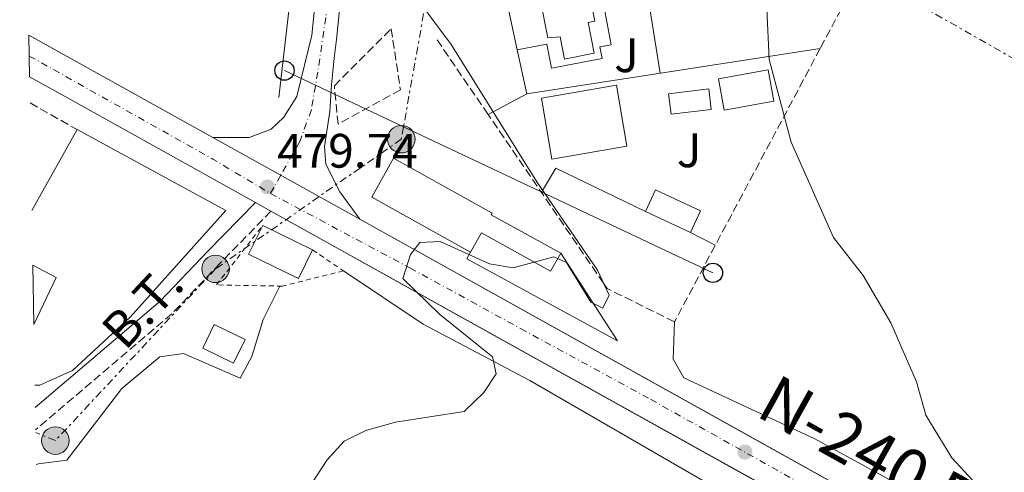
# Model space of a CAD drawing. Units: metres. Extents: x 617642 to 621121, y 4731747 to 4734119.
# Drawn here: x 617676 to 617880, y 4731868 to 4731961 of the extents above; entities that cross this region are included whole.
import ezdxf
from ezdxf.enums import TextEntityAlignment as Align

# ---------------------------------------------------------------- set-up
doc = ezdxf.new("R2010")
doc.units = ezdxf.units.M
doc.header["$MEASUREMENT"] = 0
for name, pattern in [('DGN Style 2', [1.7399219301090239, 1.043953158065414, -0.6959687720436097]), ('DGN Style 3', [2.435890702152634, 1.739921930109024, -0.6959687720436097]), ('DGN Style 4', [2.7856150101045474, 1.391937544087219, -0.6959687720436097, 0.001739921930109024, -0.6959687720436097]), ('DGN Style 7', [3.4798438602180486, 1.565929737098122, -0.6959687720436097, 0.5219765790327072, -0.6959687720436097])]:
    doc.linetypes.add(name, pattern=pattern)
for name, color, linetype, lineweight in [('Camino', 7, 'DGN Style 3', 0), ('Carretera', 9, 'Continuous', 0), ('Cota de punto acotado terreno', 7, 'Continuous', 0), ('Curva de nivel intermedia', 30, 'Continuous', 0), ('Edificio', 1, 'Continuous', 13), ('Eje de carretera', 7, 'DGN Style 4', 0), ('Línea  de muro-pared o tapia', 1, 'Continuous', 13), ('Línea blanca (vial)', 7, 'Continuous', 13), ('Línea de asfalto', 7, 'Continuous', 13), ('Línea de cambio de uso (parcela vista)', 92, 'Continuous', 0), ('Línea de pavimento', 1, 'Continuous', 0), ('Línea eléctrica', 6, 'DGN Style 7', 0), ('Línea telefónica', 7, 'Continuous', 0), ('Margen derecho', 7, 'Continuous', 0), ('Piscina', 1, 'Continuous', 0), ('Poste telefónico', 7, 'Continuous', 0), ('Poste tendido eléctrico', 7, 'Continuous', 0), ('Punto acotado terreno (símbolo)', 7, 'Continuous', 0), ('Seto', 92, 'DGN Style 3', 0), ('Tensión línea eléctrica', 7, 'Continuous', 0), ('Texto de Carretera Interés General', 1, 'Continuous', 0), ('Transformador', 7, 'Continuous', 0), ('Valla', 7, 'DGN Style 2', 0), ('Zona ajardinada', 92, 'Continuous', 0)]:
    doc.layers.add(name, color=color, linetype=linetype, lineweight=lineweight)
doc.styles.add('Style-Arial', font='arial.ttf')

# ---------------------------------------------------------------- blocks, each defined once
blk = doc.blocks.new('5PATER')
at = {"layer": 'Punto acotado terreno (símbolo)', "linetype": 'Continuous', "lineweight": 0}
h = blk.add_hatch(color=51, dxfattribs=at)
edge = h.paths.add_edge_path()
edge.add_ellipse((0, 0), major_axis=(-0.1095731443231308, -0.1110710700762829), ratio=0.9994222409660317, start_angle=0, end_angle=360)
blk = doc.blocks.new('5PELE')
at = {"layer": 'Transformador', "linetype": 'Continuous', "lineweight": 0}
h = blk.add_hatch(color=9, dxfattribs=at)
edge = h.paths.add_edge_path()
edge.add_arc((-2.000000476837158e-05, 0), 0.2850000000000001, 0, 360)
at = {"layer": 'Transformador', "color": 252, "linetype": 'Continuous', "lineweight": 0}
blk.add_circle((-2.000000476837158e-05, 0), 0.2850000000000001, dxfattribs=at)
blk = doc.blocks.new('5PTT')
at = {"layer": 'Línea  de muro-pared o tapia', "color": 7, "linetype": 'Continuous', "lineweight": 30}
blk.add_circle((2.382683753967285e-05, 4.306399822235108e-05), 0.1995000005932858, dxfattribs=at)
blk = doc.blocks.new('*U8')
at = {"layer": 'Carretera', "color": 9, "linetype": 'Continuous', "lineweight": 0}
blk.add_polyline3d([(617756.7199999997, 4732115.500000001, 485.429999999993), (617749.0199999996, 4732040.630000002, 481.6100000000006), (617746.6599999992, 4732005.36, 479.9700000000012), (617746.5300000019, 4732003.51, 480.4600000000065), (617746.2899999982, 4732001.08, 480.4100000000035), (617741.8400000002, 4731957.330000001, 479.5299999999989), (617741.3199999994, 4731953.460000002, 479.5299999999989), (617740.7699999996, 4731947.909999999, 479.1499999999942), (617740.3999999985, 4731942.359999999, 479.1499999999942), (617739.339999999, 4731935.12, 479.3399999999965), (617739.6000000006, 4731931.480000001, 479.5299999999989), (617742.5100000007, 4731925.710000002, 479.7200000000012), (617746.6400000014, 4731920.05, 480.070000000007), (617716.1600000003, 4731937.010000001, 479.1499999999942), (617723.6799999994, 4731937.029999998, 479.3399999999965), (617728.2899999983, 4731938.75, 479.4799999999959), (617730.8599999987, 4731941.190000001, 479.5299999999989), (617733.5599999989, 4731945.52, 479.5299999999989), (617736.6799999992, 4731958.220000001, 479.5299999999989), (617741.3199999994, 4732003.95, 480.4600000000065), (617743.8000000005, 4732041.069999999, 481.6100000000006), (617751.9999999991, 4732120.680000001, 485.6499999999942)], dxfattribs=at)

msp = doc.modelspace()

# ---------------------------------------------------------------- linework, layer by layer
at = {"layer": 'Camino', "color": 7, "linetype": 'DGN Style 3', "lineweight": 0}
msp.add_polyline3d([(617728.2199999986, 4731921.730000001, 479.5299999999989), (617717.7199999976, 4731910.990000002, 478.1000000000058), (617707.6799999995, 4731900.480000001, 478.1999999999971), (617679.4299999991, 4731876.449999999, 478.4100000000035)], dxfattribs=at)
at = {"layer": 'Carretera', "color": 9, "linetype": 'Continuous', "lineweight": 0}
msp.add_polyline3d([(617716.1600000003, 4731937.010000001, 479.1499999999942), (617746.6400000014, 4731920.05, 480.070000000007), (617828.7899999988, 4731874.350000001, 481.4100000000035), (617903.4699999985, 4731832.76, 483.5800000000018), (618045.9299999999, 4731753.470000001, 484.3099999999977), (618031.3500000021, 4731753.220000001, 484.2599999999948), (617899.9099999999, 4731826.380000001, 483.5800000000018), (617825.1499999977, 4731867.81, 481.4100000000035), (617728.219999999, 4731921.730000001, 479.5299999999989), (617724.9800000002, 4731923.53, 479.7799999999989), (617685.3999999975, 4731945.550000002, 479.1300000000047), (617678.1800000002, 4731949.57, 478.9400000000023), (617678.0300000003, 4731958.220000001, 478.8399999999965), (617689.0399999986, 4731952.09, 479.1300000000047)], close=True, dxfattribs=at)
at = {"layer": 'Curva de nivel intermedia', "color": 30, "linetype": 'Continuous', "lineweight": 0, "flags": 128}
for points, elevation in [([(617886.3399999997, 4732088.99), (617872.3099999995, 4732081.699999999), (617868.1900000002, 4732070.939999999), (617864.2400000005, 4732034.099999999), (617860.3500000013, 4732017.240000002), (617856.2300000018, 4732009.199999998), (617846.0800000018, 4731997.07), (617840.3700000009, 4731988.82), (617832.4299999994, 4731971.08), (617831.0500000003, 4731963.67), (617831.550000001, 4731953.16), (617836.0900000005, 4731936.019999999), (617844.8300000002, 4731916.249999999), (617851.0100000005, 4731908.430000001), (617856.7500000005, 4731898.609999998), (617862.0900000002, 4731886.34), (617864.0100000004, 4731879.439999999), (617869.3600000013, 4731870.640000001), (617874.4800000021, 4731865.060000001), (617885.0600000012, 4731856.520000001)], 485.0000000000001), ([(617753.5800000011, 4731972.439999999), (617765.5800000018, 4731956.279999998), (617783.3200000002, 4731927.809999999), (617795.900000002, 4731909.480000001), (617798.3400000005, 4731904.310000001), (617797.0000000017, 4731901.67), (617794.560000001, 4731902.849999999), (617789.4900000015, 4731911.11), (617786.8600000007, 4731912.25), (617778.4299999997, 4731909.960000001), (617773.51, 4731910.819999999), (617763.2800000019, 4731915.429999999), (617759.0999999997, 4731915.23), (617757.1600000019, 4731912.789999999), (617755.5500000003, 4731907.789999999), (617763.1900000002, 4731900.399999999), (617774.1400000004, 4731891.539999999), (617774.8800000001, 4731888.060000001), (617772.3400000011, 4731884.149999999), (617768.310000001, 4731880.24), (617754.0500000005, 4731878.009999999), (617747.8900000004, 4731876.269999998), (617743.4000000021, 4731874.08), (617739.8700000006, 4731870.230000001), (617733.2099999997, 4731860.079999999)], 480)]:
    msp.add_lwpolyline(points, dxfattribs=dict(at, elevation=elevation))
at = {"layer": 'Edificio', "color": 1, "linetype": 'Continuous', "lineweight": 13, "elevation": 489.5099999999948, "flags": 128}
msp.add_lwpolyline([(617832.4900000002, 4731944.539999999), (617822.2000000002, 4731942.67), (617821.0300000003, 4731949.15), (617831.3200000003, 4731951.02), (617832.4900000002, 4731944.539999999)], close=True, dxfattribs=at)
at = {"layer": 'Edificio', "color": 51, "linetype": 'Continuous', "lineweight": 13, "elevation": 489.5099999999948, "flags": 128}
msp.add_lwpolyline([(617822.2000000002, 4731942.67), (617821.0300000003, 4731949.15), (617831.3200000003, 4731951.02), (617832.4900000002, 4731944.539999999), (617822.2000000002, 4731942.67)], dxfattribs=at)
at = {"layer": 'Edificio', "color": 1, "linetype": 'Continuous', "lineweight": 13, "extrusion": (0.06338368805326626, 0.1359470826396717, 0.988686451212177), "elevation": 682929.286483941, "flags": 128}
msp.add_lwpolyline([(1439603.43233157, -4498214.330835097), (1439603.433468128, -4498209.330735228), (1439613.727709236, -4498209.330735226), (1439613.726572678, -4498214.330835097), (1439603.43233157, -4498214.330835097)], close=True, dxfattribs=at)
at = {"layer": 'Edificio', "color": 51, "linetype": 'Continuous', "lineweight": 13, "extrusion": (0.06338368805326626, 0.1359470826396717, 0.988686451212177), "elevation": 682929.2864839411, "flags": 128}
msp.add_lwpolyline([(1439603.433468128, -4498209.330735228), (1439613.727709236, -4498209.330735226), (1439613.726572678, -4498214.330835097), (1439603.43233157, -4498214.330835097), (1439603.433468128, -4498209.330735228)], dxfattribs=at)
at = {"layer": 'Edificio', "color": 51, "linetype": 'Continuous', "lineweight": 13, "extrusion": (-0.01480291585613602, 0.007251283419649831, 0.9998641370560925), "elevation": 25650.64518085853, "flags": 128}
msp.add_lwpolyline([(617665.9534843018, 4731857.174691472), (617676.305162829, 4731852.104558174)], dxfattribs=at)
at = {"layer": 'Edificio', "color": 1, "linetype": 'Continuous', "lineweight": 13, "extrusion": (-0.03199490535903849, -0.02175708093374114, 0.9992511973774707), "elevation": -122233.1079353587, "flags": 128}
msp.add_lwpolyline([(-3565568.00552176, 3169254.305227465), (-3565578.253378261, 3169261.025021891), (-3565573.46180524, 3169263.609558208), (-3565568.00552176, 3169254.305227465)], close=True, dxfattribs=at)
at = {"layer": 'Edificio', "color": 51, "linetype": 'Continuous', "lineweight": 13, "extrusion": (-0.03199490535903849, -0.02175708093374114, 0.9992511973774707), "elevation": -122233.1079353587, "flags": 128}
msp.add_lwpolyline([(-3565578.253378261, 3169261.025021891), (-3565573.46180524, 3169263.609558208), (-3565568.00552176, 3169254.305227465)], dxfattribs=at)
at = {"layer": 'Edificio', "color": 1, "linetype": 'Continuous', "lineweight": 13}
for points in [[(617791.8099999996, 4731967.890000001, 489.1399999999995), (617792.3899999997, 4731964.91, 489.1399999999995), (617794.5199999996, 4731965.33, 489.1399999999995), (617795.3399999999, 4731961.119999999, 489.3300000000018), (617794, 4731960.859999999, 489.3300000000018), (617795.25, 4731954.470000001, 489.3300000000018), (617789.0599999996, 4731953.27, 489.3300000000018), (617788.1699999999, 4731957.84, 489.3300000000018), (617785.6200000001, 4731957.630000001, 489.6999999999971), (617784.1200000001, 4731965.34, 489.1399999999995), (617788.4400000004, 4731966.180000001, 489.1399999999995), (617788.2400000002, 4731967.199999999, 489.1399999999995)], [(617802.04, 4731935.210000001, 488.0099999999948), (617786.4800000006, 4731932.539999999, 488.0099999999948), (617784.3099999996, 4731945.16, 488.0099999999948), (617799.8700000001, 4731947.83, 488.1999999999971)], [(617773.9100000003, 4731921.01, 482.3000000000029), (617788.2999999998, 4731913.02, 482.4900000000052), (617786.2100000001, 4731909.27, 484.3899999999995), (617771.8399999999, 4731917.26, 482.679999999993), (617769.5999999996, 4731913.230000001, 486.1000000000058), (617749.1299999999, 4731924.609999999, 486.1000000000058), (617753.6200000001, 4731932.699999999, 485.7200000000012), (617774.0899999999, 4731921.33, 484.1999999999971)], [(617736.8499999996, 4731913.699999999, 482.570000000007), (617733.9400000004, 4731907.76, 482.570000000007), (617723.5899999999, 4731912.83, 482.570000000007), (617726.5, 4731918.77, 482.3800000000047)], [(617722.8399999999, 4731895.109999999, 481.9199999999983), (617720.4800000006, 4731890.27, 482.1100000000006), (617714.0999999996, 4731893.380000001, 482.1100000000006), (617716.4600000001, 4731898.220000001, 481.7299999999959)]]:
    msp.add_polyline3d(points, close=True, dxfattribs=at)
at = {"layer": 'Edificio', "color": 51, "linetype": 'Continuous', "lineweight": 13}
for points in [[(617792.3899999997, 4731964.91, 489.1399999999995), (617794.5199999996, 4731965.33, 489.1399999999995), (617795.3399999999, 4731961.119999999, 489.3300000000018), (617794, 4731960.859999999, 489.3300000000018), (617795.25, 4731954.470000001, 489.3300000000018), (617789.0599999996, 4731953.27, 489.3300000000018), (617788.1699999999, 4731957.84, 489.3300000000018), (617785.6200000001, 4731957.630000001, 489.6999999999971), (617784.1200000001, 4731965.34, 489.1399999999995), (617788.4400000004, 4731966.180000001, 489.1399999999995), (617788.2400000002, 4731967.199999999, 489.1399999999995), (617791.8099999996, 4731967.890000001, 489.1399999999995), (617792.3899999997, 4731964.91, 489.1399999999995)], [(617786.4800000006, 4731932.539999999, 488.0099999999948), (617784.3099999996, 4731945.16, 488.0099999999948), (617799.8700000001, 4731947.83, 488.1999999999971), (617802.04, 4731935.210000001, 488.0099999999948), (617786.4800000006, 4731932.539999999, 488.0099999999948)], [(617769.5999999996, 4731913.230000001, 486.1000000000058), (617749.1299999999, 4731924.609999999, 486.1000000000058), (617753.6200000001, 4731932.699999999, 485.7200000000012), (617774.0899999999, 4731921.33, 484.1999999999971), (617773.9100000003, 4731921.01, 482.3000000000029), (617788.2999999998, 4731913.02, 482.4900000000052)], [(617736.8499999996, 4731913.699999999, 482.570000000007), (617733.9400000004, 4731907.76, 482.570000000007), (617723.5899999999, 4731912.83, 482.570000000007), (617726.5, 4731918.77, 482.3800000000047)], [(617788.2999999998, 4731913.02, 482.4900000000052), (617786.2100000001, 4731909.27, 484.3899999999995), (617771.8399999999, 4731917.26, 482.679999999993), (617769.5999999996, 4731913.230000001, 486.1000000000058)], [(617720.4800000006, 4731890.27, 482.1100000000006), (617714.0999999996, 4731893.380000001, 482.1100000000006), (617716.4600000001, 4731898.220000001, 481.7299999999959), (617722.8399999999, 4731895.109999999, 481.9199999999983), (617720.4800000006, 4731890.27, 482.1100000000006)]]:
    msp.add_polyline3d(points, dxfattribs=at)
at = {"layer": 'Eje de carretera', "color": 7, "linetype": 'DGN Style 4', "lineweight": 0, "extrusion": (0.1362259754652611, 0.2655872017812678, 0.954413915373479), "elevation": 1341347.254941307, "flags": 128}
msp.add_lwpolyline([(1610015.652983188, -4287371.133084407), (1609972.008215873, -4287369.424463341), (1609958.174903494, -4287368.486396872)], dxfattribs=at)
at = {"layer": 'Eje de carretera', "color": 7, "linetype": 'DGN Style 4', "lineweight": 0}
for points in [[(617753.9600000011, 4732117.320000002, 485.5099999999949), (617752.05, 4732096.070000002, 484.4199999999983), (617749.7700000001, 4732073.529999999, 483.2700000000041), (617747.2600000022, 4732048.450000001, 482), (617745.9400000012, 4732033.58, 481.3200000000069), (617744.5100000007, 4732015.24, 480.5599999999978), (617743.6700000004, 4732002.740000002, 480.4400000000023), (617742.8299999977, 4731992.550000001, 480.2299999999959), (617741.1499999991, 4731976.010000001, 479.8999999999942), (617739.589999999, 4731961.859999999, 479.6100000000007), (617737.9100000003, 4731950.550000002, 479.5299999999989), (617736.6000000006, 4731942.76, 479.320000000007), (617734.1999999998, 4731936.170000001, 479.429999999993), (617730.2359659999, 4731929.177703959, 479.5924999999989), (617728.1000000001, 4731925.410000001, 479.6799999999931)], [(617728.1000000001, 4731925.410000001, 479.6799999999931), (617757.0199999989, 4731909.970000003, 480.0399999999936), (617779.9699999974, 4731897.42, 480.6399999999995), (617806.9200000014, 4731882.75, 481.0800000000019), (617853.7999999999, 4731856.510000002, 482.1900000000023), (617904.6200000013, 4731828.33, 483.600000000006), (617969.4599999995, 4731792.02, 483.929999999993), (618038.6400000005, 4731753.350000001, 484.2799999999988)]]:
    msp.add_polyline3d(points, dxfattribs=at)
at = {"layer": 'Línea  de muro-pared o tapia', "color": 1, "linetype": 'Continuous', "lineweight": 13, "elevation": 481.2200000000012, "flags": 128}
msp.add_lwpolyline([(617732.79, 4731971.119999999), (617729.8499999996, 4731945.32)], dxfattribs=at)
at = {"layer": 'Línea  de muro-pared o tapia', "color": 1, "linetype": 'Continuous', "lineweight": 13, "extrusion": (-0.008049570660555802, 0.03726374455322717, 0.9992730446449822), "elevation": 171840.3087514607, "flags": 128}
msp.add_lwpolyline([(-1602984.411305578, -4491543.48740411), (-1602984.411305578, -4491558.701216913)], dxfattribs=at)
at = {"layer": 'Línea  de muro-pared o tapia', "color": 1, "linetype": 'Continuous', "lineweight": 13, "extrusion": (-0.008136871423252728, 0.03777833160662995, 0.9992530154993083), "elevation": 174221.3693295292, "flags": 128}
msp.add_lwpolyline([(-1600271.676879278, -4492409.686241382), (-1600271.676879278, -4492419.00188414)], dxfattribs=at)
at = {"layer": 'Línea  de muro-pared o tapia', "color": 1, "linetype": 'Continuous', "lineweight": 13, "extrusion": (-0.04505110661007367, -0.006950869060200896, 0.9989605013275129), "elevation": -60239.47890144099, "flags": 128}
msp.add_lwpolyline([(-4582408.273717005, 1330741.497401994), (-4582408.273717005, 1330803.14160529)], dxfattribs=at)
at = {"layer": 'Línea  de muro-pared o tapia', "color": 1, "linetype": 'Continuous', "lineweight": 13, "extrusion": (-0.01846714915065073, -0.009927828304084431, 0.9997801771526641), "elevation": -57902.82260022208, "flags": 128}
msp.add_lwpolyline([(-3875326.211420456, 2784135.570151194), (-3875326.211420455, 2784144.632192907)], dxfattribs=at)
at = {"layer": 'Línea  de muro-pared o tapia', "color": 1, "linetype": 'Continuous', "lineweight": 13, "extrusion": (-0.01392612534786149, -0.02498073126234117, 0.9995909293798111), "elevation": -126328.8147968343, "flags": 128}
msp.add_lwpolyline([(-1764574.951240731, 4432034.274652471), (-1764574.95124073, 4432053.505258286)], dxfattribs=at)
at = {"layer": 'Línea  de muro-pared o tapia', "color": 1, "linetype": 'Continuous', "lineweight": 13}
for points in [[(617688.0099999999, 4731938.640000001, 480.8600000000006), (617718.8899999997, 4731921.850000001, 480.4799999999959), (617699.0300000003, 4731899.76, 479.9100000000035), (617687.0899999999, 4731888.75, 479.5299999999989), (617680.2999999998, 4731885.710000001, 479.3399999999965), (617679.2699999996, 4731885.65, 479.320000000007)], [(617788.2999999998, 4731913.02, 481.820000000007), (617800.0599999996, 4731894.9, 482.0099999999948), (617768.8399999999, 4731911.869999999, 481.820000000007), (617769.5999999996, 4731913.230000001, 481.820000000007)]]:
    msp.add_polyline3d(points, dxfattribs=at)
at = {"layer": 'Línea blanca (vial)', "color": 7, "linetype": 'Continuous', "lineweight": 13, "extrusion": (0.4842650273799031, 0.8727172374526764, 0.06206453665105893), "elevation": 4428811.092592528, "flags": 128}
msp.add_lwpolyline([(1755848.646313478, -274923.2824380281), (1755836.044858215, -274922.9918778683), (1755805.014227357, -274922.5510279707)], dxfattribs=at)
at = {"layer": 'Línea blanca (vial)', "color": 7, "linetype": 'Continuous', "lineweight": 13, "extrusion": (0.4852992567599062, 0.8734645147616213, 0.03929850939321036), "elevation": 4432967.618335415, "flags": 128}
msp.add_lwpolyline([(1758249.858840879, -173864.3871829884), (1758241.595140489, -173864.1970361028), (1758196.302137203, -173863.5465335995)], dxfattribs=at)
at = {"layer": 'Línea blanca (vial)', "color": 7, "linetype": 'Continuous', "lineweight": 13, "extrusion": (-0.01179137997067314, 0.006550766652687784, 0.9999090212687599), "elevation": 24193.63325706053, "flags": 128}
msp.add_lwpolyline([(617687.6908505572, 4731866.572458912), (617690.9312148809, 4731864.772420289)], dxfattribs=at)
at = {"layer": 'Línea blanca (vial)', "color": 7, "linetype": 'Continuous', "lineweight": 13, "extrusion": (-0.4855714990199179, -0.8717787421246824, 0.0649780279714336), "elevation": -4425108.802344581, "flags": 128}
msp.add_lwpolyline([(-1762889.520468977, 288624.6261173624), (-1762778.602536846, 288626.2066941098), (-1762693.130502393, 288628.3840590396), (-1762542.701591476, 288629.0654991304)], dxfattribs=at)
at = {"layer": 'Línea blanca (vial)', "color": 7, "linetype": 'Continuous', "lineweight": 13, "extrusion": (0.4863223837823937, 0.873779221855184, 0.0006406920941899238), "elevation": 4435077.750418341, "flags": 128}
msp.add_lwpolyline([(1761464.821709527, -2361.449733193499), (1761370.815794221, -2360.109746073114), (1761285.335796447, -2357.9397324731), (1761122.296673228, -2357.209732323277)], dxfattribs=at)
at = {"layer": 'Línea de asfalto', "color": 7, "linetype": 'Continuous', "lineweight": 13}
for points in [[(617716.1599999998, 4731937.010000002, 479.1499999999942), (617723.6799999989, 4731937.029999999, 479.3399999999965), (617728.2899999978, 4731938.75, 479.4799999999959), (617730.8599999984, 4731941.190000001, 479.5299999999989), (617733.5599999984, 4731945.520000001, 479.5299999999989), (617736.6799999987, 4731958.220000001, 479.5299999999989), (617741.3199999989, 4732003.95, 480.4600000000063), (617743.7999999999, 4732041.07, 481.6100000000007), (617751.9999999986, 4732120.680000001, 485.6499999999943), (617755.0899999999, 4732135.890000001, 486.3699999999955), (617760.8700000001, 4732150.430000001, 486.7500000000001), (617763.6599999996, 4732161.980000001, 486.9400000000023), (617763.6799999997, 4732166.92, 487.3699999999955), (617761.1299999993, 4732178.960000001, 488.1600000000035), (617759.300000001, 4732183.630000004, 488.1300000000046), (617753.940000001, 4732190.7, 487.8899999999995)], [(617746.2899999977, 4732001.08, 480.4100000000035), (617741.8399999997, 4731957.330000001, 479.5299999999989), (617741.3199999989, 4731953.460000002, 479.5299999999989), (617740.7699999991, 4731947.91, 479.1499999999942), (617740.399999998, 4731942.36, 479.1499999999942), (617739.3399999986, 4731935.12, 479.3399999999965), (617739.6000000001, 4731931.480000001, 479.5299999999989), (617742.5100000004, 4731925.710000004, 479.7200000000012), (617746.640000001, 4731920.050000001, 479.9100000000035)]]:
    msp.add_polyline3d(points, dxfattribs=at)
at = {"layer": 'Línea de cambio de uso (parcela vista)', "color": 92, "linetype": 'Continuous', "lineweight": 0, "extrusion": (-0.001219334904395309, 0.007764724670941254, 0.9999691106595121), "elevation": 36472.10052367367, "flags": 128}
msp.add_lwpolyline([(617805.269598258, 4731833.649702488), (617809.0198271506, 4731809.768982582)], dxfattribs=at)
at = {"layer": 'Línea de cambio de uso (parcela vista)', "color": 92, "linetype": 'Continuous', "lineweight": 0, "extrusion": (0.2727565547363275, -0.1413902450109945, 0.9516368322338622), "elevation": -500073.5067919204, "flags": 128}
msp.add_lwpolyline([(4485356.007273911, 1550562.998930329), (4485356.007273911, 1550556.879641155)], dxfattribs=at)
at = {"layer": 'Línea de cambio de uso (parcela vista)', "color": 92, "linetype": 'Continuous', "lineweight": 0}
for points in [[(617805.8499999996, 4731921.699999999, 485.0099999999948), (617787.2599999999, 4731930.680000001, 481.2200000000012), (617784.54, 4731926.039999999, 480), (617784.29, 4731925.630000001, 483.679999999993)], [(618013.1500000004, 4731752.91, 482.8899999999995), (618012.1900000004, 4731753.4, 482.8999999999942), (617978.5999999996, 4731772.680000001, 482.7700000000041), (617879.25, 4731832.02, 483.1699999999983), (617834.4800000006, 4731856.27, 480.6699999999983), (617781.8700000001, 4731886.640000001, 479.5299999999989), (617759.7599999999, 4731898.34, 479.1699999999983), (617743.2400000002, 4731909.369999999, 479.1499999999942)], [(617730.0700000003, 4731906.210000001, 479.1499999999942), (617726.5999999996, 4731899.300000001, 479.5299999999989), (617724.2800000003, 4731891.600000001, 479.1499999999942), (617721.7999999998, 4731887.130000001, 479.1499999999942), (617710.0999999996, 4731892.220000001, 478.9600000000065), (617705.1500000004, 4731891.58, 479.1399999999995), (617697.29, 4731884.960000001, 479.1499999999942), (617685.8600000005, 4731870.119999999, 479.1499999999942), (617680.0099999999, 4731869.4, 479.3399999999965), (617679.5499999998, 4731869.27, 479.320000000007)], [(617811.8899999997, 4731898.810000001, 481.2799999999989), (617811.6399999997, 4731891.07, 480.7200000000012), (617813.8499999996, 4731887.17, 480.6300000000047), (617841, 4731874.550000001, 481.8500000000058), (617886.1100000005, 4731849.9, 484.5200000000041), (617952.0899999999, 4731811.800000001, 484.75), (617977.5300000003, 4731797.779999999, 484.8099999999977), (618012.8200000003, 4731778.970000001, 483.7200000000012), (618055.6100000005, 4731753.640000001, 483.9499999999971)]]:
    msp.add_polyline3d(points, dxfattribs=at)
at = {"layer": 'Línea de pavimento', "color": 1, "linetype": 'Continuous', "lineweight": 0}
msp.add_polyline3d([(617795.6200000001, 4731972.83, 482.3899999999995), (617798.7599999999, 4731956.24, 482.570000000007), (617796.4000000004, 4731955.789999999, 482.1999999999971), (617796.8600000005, 4731953.350000001, 482.1999999999971), (617786.3600000005, 4731951.350000001, 481.820000000007), (617785.4199999999, 4731956.32, 481.6399999999995), (617779.2800000003, 4731955.15, 481.2599999999948)], dxfattribs=at)
at = {"layer": 'Línea eléctrica', "color": 6, "linetype": 'DGN Style 7', "lineweight": 0}
for points in [[(617765.6700000018, 4732198.189999999, 488.3099999999977), (617759.6999999993, 4732153.859999999, 487.1600000000035), (617745.4999999992, 4732103.140000001, 485.1300000000047), (617753.0899999999, 4732057.609999999, 482.4700000000012), (617751.022546561, 4732027.815426914, 481.1548999999941), (617749.7100000003, 4732008.9, 480.320000000007), (617765.9600000001, 4731996.929999999, 480.7599999999948), (617755.7068413426, 4731939.221278824, 479.6877999999998), (617755.2499999991, 4731936.65, 479.6399999999995), (617716.7399999991, 4731909.779999999, 478.1199999999953), (617683.5199999999, 4731874.189999999, 478.7899999999936), (617679.4400000006, 4731875.869999999, 478.4799999999959)], [(617676.1200000015, 4732070.350000001, 485.0500000000029), (617705.6200000013, 4732053.59, 482.9900000000052), (617751.022546561, 4732027.815426914, 484.7428999999975), (617921.8999999975, 4731930.810000001, 491.3399999999965), (618060.100000001, 4731852.300000002, 494.4799999999959), (618235.9099999992, 4731756.759999999, 485.429999999993)]]:
    msp.add_polyline3d(points, dxfattribs=at)
at = {"layer": 'Línea telefónica', "color": 7, "linetype": 'Continuous', "lineweight": 0, "extrusion": (-0.4267439787364382, -0.9043724386845726, 0.0002622211157855269), "elevation": -4543058.815584534, "flags": 128}
msp.add_lwpolyline([(-1460574.449100088, 1673.166009225231), (-1460645.385537037, 1671.396809164396), (-1460672.682658506, 1670.716009140988)], dxfattribs=at)
at = {"layer": 'Margen derecho', "color": 7, "linetype": 'Continuous', "lineweight": 0}
msp.add_polyline3d([(617724.9799999997, 4731923.530000002, 479.5299999999989), (617715.1499999972, 4731913.470000001, 478.1000000000058), (617705.2199999986, 4731903.080000001, 478.1999999999971), (617679.3500000008, 4731881.070000002, 478.3899999999995)], dxfattribs=at)
at = {"layer": 'Piscina', "color": 1, "linetype": 'Continuous', "lineweight": 0}
msp.add_polyline3d([(617819.5, 4731942.83, 483.6900000000023), (617811.1699999999, 4731941.84, 483.6900000000023), (617810.6600000003, 4731946.08, 483.6900000000023), (617818.9900000002, 4731947.07, 483.8800000000047)], close=True, dxfattribs=at)
at = {"layer": 'Piscina', "color": 4, "linetype": 'Continuous', "lineweight": 0}
msp.add_polyline3d([(617818.9900000002, 4731947.07, 483.8800000000047), (617810.6600000003, 4731946.08, 483.6900000000023), (617811.1699999999, 4731941.84, 483.6900000000023), (617819.5, 4731942.83, 483.6900000000023), (617818.9900000002, 4731947.07, 483.8800000000047)], dxfattribs=at)
at = {"layer": 'Seto', "color": 92, "linetype": 'DGN Style 3', "lineweight": 0, "extrusion": (-0.03362923160793977, -0.02467097507495252, 0.9991298302874911), "elevation": -137033.0640400549, "flags": 128}
msp.add_lwpolyline([(-3449921.897730621, 3294325.440503141), (-3449920.996381065, 3294327.211506814), (-3449919.844414173, 3294329.493994314), (-3449908.242496205, 3294352.293671913), (-3449895.12517266, 3294324.96098227)], dxfattribs=at)
at = {"layer": 'Seto', "color": 92, "linetype": 'DGN Style 3', "lineweight": 0, "extrusion": (0.02514821666771603, -0.03676396780170408, 0.9990074964032597), "elevation": -157947.636997661, "flags": 128}
msp.add_lwpolyline([(3181503.681388119, 3553308.841391533), (3181503.681388119, 3553328.148853821)], dxfattribs=at)
at = {"layer": 'Seto', "color": 92, "linetype": 'DGN Style 3', "lineweight": 0, "extrusion": (-0.02250846903454515, 0.01277944904930245, 0.9996649711296868), "elevation": 47046.96690643848, "flags": 128}
msp.add_lwpolyline([(-4419930.345807836, -1798561.820811898), (-4419930.345807837, -1798550.616678732)], dxfattribs=at)
at = {"layer": 'Seto', "color": 92, "linetype": 'DGN Style 3', "lineweight": 0}
for points in [[(617742.1500000004, 4731939.789999999, 480.4700000000012), (617741.3600000005, 4731947.730000001, 480.2799999999989), (617753.1500000004, 4731959.550000001, 480.2799999999989), (617755.0599999996, 4731946.9, 480.4700000000012), (617742.1500000004, 4731939.789999999, 480.4700000000012)], [(617842.0999999996, 4731955.439999999, 486.8699999999953), (617811.8899999997, 4731898.810000001, 484.4499999999971), (617797.9000000004, 4731905.720000001, 484.2599999999948), (617797.1799999997, 4731906.789999999, 480), (617773.2599999999, 4731941.76, 481.8999999999942)]]:
    msp.add_polyline3d(points, dxfattribs=at)
at = {"layer": 'Valla', "color": 7, "linetype": 'DGN Style 2', "lineweight": 0}
msp.add_polyline3d([(617736.8499999996, 4731913.699999999, 481.429999999993), (617743.2400000002, 4731909.369999999, 480.2899999999936), (617730.5499999998, 4731906.199999999, 480.2899999999936), (617716.9199999999, 4731906.449999999, 480.6699999999983), (617726.5, 4731918.77, 481.2400000000052)], dxfattribs=at)

# ---------------------------------------------------------------- block references
at = {"layer": 'Carretera', "color": 9, "linetype": 'Continuous', "lineweight": 0}
msp.add_blockref('*U8', (0, 0), dxfattribs=at)
at = {"layer": 'Poste telefónico', "color": 7, "linetype": 'Continuous', "lineweight": 0, "xscale": 10, "yscale": 10, "zscale": 10}
for p in [(617731.0199999998, 4731950.869999999, 479.429999999993), (617819.8599999992, 4731908.95, 481.8800000000047)]:
    msp.add_blockref('5PTT', p, dxfattribs=at)
at = {"layer": 'Poste tendido eléctrico', "color": 7, "linetype": 'Continuous', "lineweight": 0, "xscale": 10, "yscale": 10, "zscale": 10}
for p in [(617755.2499999991, 4731936.65, 479.6399999999995), (617716.7399999991, 4731909.779999999, 478.1199999999953), (617683.5199999999, 4731874.189999999, 478.7899999999936)]:
    msp.add_blockref('5PELE', p, dxfattribs=at)
at = {"layer": 'Punto acotado terreno (símbolo)', "color": 7, "linetype": 'Continuous', "lineweight": 0, "xscale": 10, "yscale": 10, "zscale": 10}
for p in [(617727.4999999988, 4731926.75, 479.7400000000052), (617826.4999999994, 4731871.810000001, 481.6600000000039)]:
    msp.add_blockref('5PATER', p, dxfattribs=at)

# ---------------------------------------------------------------- texts
at = {"layer": 'Cota de punto acotado terreno', "color": 7, "linetype": 'Continuous', "lineweight": 0, "style": 'Style-Arial'}
msp.add_text('479.74', height=7.000000000000002, dxfattribs=at).set_placement((617729.4899999986, 4731930.75, 479.7400000000052))
at = {"layer": 'Tensión línea eléctrica', "color": 7, "linetype": 'Continuous', "lineweight": 0, "style": 'Style-Arial'}
msp.add_text('B.T.', height=7.5, rotation=46.97923999999999, dxfattribs=at).set_placement((617704.3158035519, 4731899.410663254, 478.2299999999959), align=Align.CENTER)
at = {"layer": 'Texto de Carretera Interés General', "color": 1, "linetype": 'Continuous', "lineweight": 0, "style": 'Style-Arial'}
msp.add_text('N-240 PAMPLONA-HUESCA', height=10, rotation=330.88602, dxfattribs=at).set_placement((617905.2780770381, 4731842.413872153, 484.8699999999953), align=Align.MIDDLE_CENTER)
at = {"layer": 'Zona ajardinada', "color": 92, "linetype": 'Continuous', "lineweight": 0, "style": 'Style-Arial'}
for p in [(617801.9369051359, 4731954.050010001, 482.6199999999953), (617814.9169051356, 4731934.34001, 483.5299999999989)]:
    msp.add_text('J', height=7.000000000000002, dxfattribs=at).set_placement(p, align=Align.MIDDLE_CENTER)

doc.saveas('drawing.dxf')
